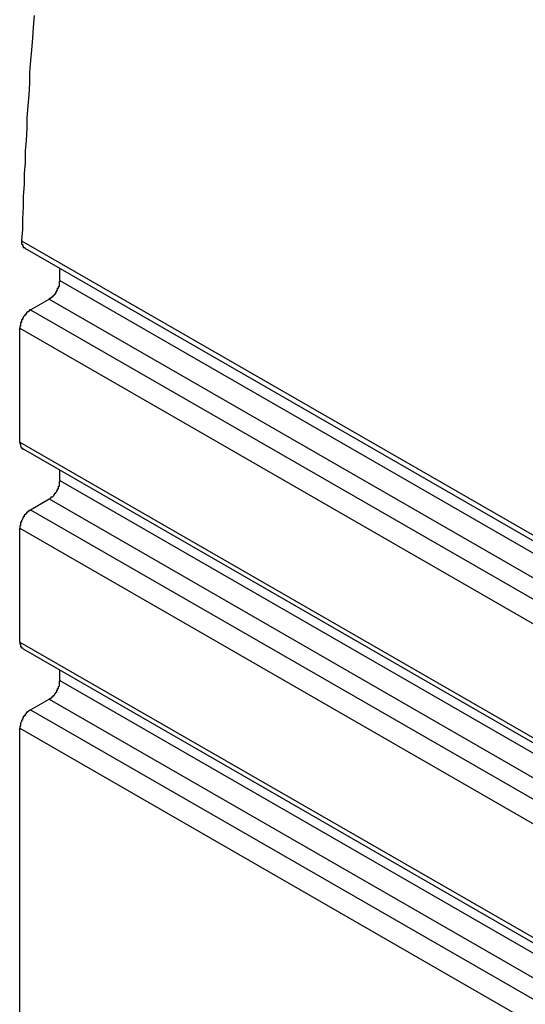
# Model space of a CAD drawing. Extents: x 0 to 2100, y 0 to 1485.
# Drawn here: x 1546 to 1551, y 1222 to 1233 of the extents above; entities that cross this region are included whole.
import ezdxf

# ---------------------------------------------------------------- set-up
doc = ezdxf.new("R2010")
doc.units = 0
doc.header["$LTSCALE"] = 5
doc.layers.add('VISIBLE__ISO_', color=7, linetype='CONTINUOUS')
doc.layers.add('VISIBLE_NARROW__ISO_', color=7, linetype='CONTINUOUS')

msp = doc.modelspace()

# ---------------------------------------------------------------- linework, layer by layer
at = {"layer": 'VISIBLE__ISO_'}
for p, q in [((1545.596, 1230.045), (1554.434, 1224.955)), ((1545.985, 1229.685), (1545.985, 1229.821)), ((1545.661, 1229.362), (1545.867, 1229.481)), ((1545.543, 1227.897), (1545.543, 1229.158)), ((1545.578, 1227.821), (1554.417, 1222.731)), ((1545.985, 1227.471), (1545.985, 1227.586)), ((1545.661, 1227.148), (1545.867, 1227.267)), ((1545.543, 1225.683), (1545.543, 1226.944)), ((1545.578, 1225.607), (1554.417, 1220.517)), ((1545.985, 1225.256), (1545.985, 1225.372)), ((1545.661, 1224.934), (1545.867, 1225.052)), ((1545.543, 1177.482), (1545.543, 1224.729))]:
    msp.add_line(p, q, dxfattribs=at)
for points in [[(1545.7, 1232.62, 0), (1545.69, 1232.49, 0), (1545.68, 1232.37, 0), (1545.67, 1232.24, 0), (1545.66, 1232.12, 0), (1545.65, 1231.99, 0), (1545.65, 1231.87, 0), (1545.64, 1231.74, 0), (1545.63, 1231.62, 0), (1545.62, 1231.49, 0), (1545.62, 1231.37, 0), (1545.61, 1231.24, 0), (1545.6, 1231.12, 0), (1545.6, 1230.99, 0), (1545.59, 1230.87, 0), (1545.59, 1230.75, 0), (1545.58, 1230.62, 0), (1545.58, 1230.5, 0), (1545.57, 1230.37, 0), (1545.57, 1230.25, 0), (1545.56, 1230.13, 0)], [(1545.56, 1230.13, 0), (1545.56, 1230.13, 0), (1545.56, 1230.13, 0), (1545.56, 1230.12, 0), (1545.56, 1230.12, 0), (1545.56, 1230.12, 0), (1545.56, 1230.12, 0), (1545.56, 1230.12, 0), (1545.56, 1230.12, 0), (1545.56, 1230.12, 0), (1545.56, 1230.12, 0), (1545.56, 1230.12, 0), (1545.56, 1230.12, 0), (1545.56, 1230.12, 0), (1545.56, 1230.12, 0), (1545.56, 1230.11, 0), (1545.56, 1230.11, 0), (1545.56, 1230.11, 0), (1545.56, 1230.11, 0), (1545.56, 1230.11, 0), (1545.56, 1230.11, 0), (1545.56, 1230.11, 0), (1545.56, 1230.11, 0), (1545.56, 1230.11, 0), (1545.56, 1230.11, 0), (1545.56, 1230.11, 0), (1545.56, 1230.11, 0), (1545.56, 1230.1, 0), (1545.56, 1230.1, 0), (1545.56, 1230.1, 0), (1545.56, 1230.1, 0), (1545.56, 1230.1, 0), (1545.56, 1230.1, 0), (1545.56, 1230.1, 0), (1545.56, 1230.1, 0), (1545.56, 1230.1, 0), (1545.56, 1230.1, 0), (1545.56, 1230.1, 0), (1545.56, 1230.1, 0), (1545.56, 1230.09, 0), (1545.56, 1230.09, 0), (1545.56, 1230.09, 0), (1545.56, 1230.09, 0), (1545.56, 1230.09, 0), (1545.56, 1230.09, 0), (1545.56, 1230.09, 0), (1545.56, 1230.09, 0), (1545.56, 1230.09, 0), (1545.57, 1230.09, 0), (1545.57, 1230.09, 0), (1545.57, 1230.09, 0), (1545.57, 1230.09, 0), (1545.57, 1230.09, 0), (1545.57, 1230.08, 0), (1545.57, 1230.08, 0), (1545.57, 1230.08, 0), (1545.57, 1230.08, 0), (1545.57, 1230.08, 0), (1545.57, 1230.08, 0), (1545.57, 1230.08, 0), (1545.57, 1230.08, 0), (1545.57, 1230.08, 0), (1545.57, 1230.08, 0), (1545.57, 1230.08, 0), (1545.57, 1230.08, 0), (1545.57, 1230.08, 0), (1545.57, 1230.08, 0), (1545.57, 1230.07, 0), (1545.57, 1230.07, 0), (1545.57, 1230.07, 0), (1545.57, 1230.07, 0), (1545.57, 1230.07, 0), (1545.57, 1230.07, 0), (1545.57, 1230.07, 0), (1545.57, 1230.07, 0), (1545.57, 1230.07, 0), (1545.57, 1230.07, 0), (1545.57, 1230.07, 0), (1545.57, 1230.07, 0), (1545.57, 1230.07, 0), (1545.57, 1230.07, 0), (1545.57, 1230.07, 0), (1545.57, 1230.07, 0), (1545.58, 1230.07, 0), (1545.58, 1230.06, 0), (1545.58, 1230.06, 0), (1545.58, 1230.06, 0), (1545.58, 1230.06, 0), (1545.58, 1230.06, 0), (1545.58, 1230.06, 0), (1545.58, 1230.06, 0), (1545.58, 1230.06, 0), (1545.58, 1230.06, 0), (1545.58, 1230.06, 0), (1545.58, 1230.06, 0), (1545.58, 1230.06, 0), (1545.58, 1230.06, 0), (1545.58, 1230.06, 0), (1545.58, 1230.06, 0), (1545.58, 1230.06, 0), (1545.58, 1230.06, 0), (1545.58, 1230.06, 0), (1545.58, 1230.06, 0), (1545.58, 1230.05, 0), (1545.58, 1230.05, 0), (1545.58, 1230.05, 0), (1545.58, 1230.05, 0), (1545.59, 1230.05, 0), (1545.59, 1230.05, 0), (1545.59, 1230.05, 0), (1545.59, 1230.05, 0), (1545.59, 1230.05, 0), (1545.59, 1230.05, 0), (1545.59, 1230.05, 0), (1545.59, 1230.05, 0), (1545.59, 1230.05, 0), (1545.59, 1230.05, 0), (1545.59, 1230.05, 0), (1545.59, 1230.05, 0), (1545.59, 1230.05, 0), (1545.59, 1230.05, 0), (1545.59, 1230.05, 0), (1545.59, 1230.05, 0), (1545.59, 1230.05, 0), (1545.59, 1230.05, 0), (1545.59, 1230.05, 0), (1545.59, 1230.05, 0), (1545.6, 1230.05, 0), (1545.6, 1230.05, 0)], [(1545.87, 1229.48, 0), (1545.87, 1229.48, 0), (1545.87, 1229.48, 0), (1545.87, 1229.48, 0), (1545.87, 1229.48, 0), (1545.87, 1229.49, 0), (1545.88, 1229.49, 0), (1545.88, 1229.49, 0), (1545.88, 1229.49, 0), (1545.88, 1229.49, 0), (1545.88, 1229.49, 0), (1545.88, 1229.49, 0), (1545.88, 1229.49, 0), (1545.89, 1229.49, 0), (1545.89, 1229.49, 0), (1545.89, 1229.5, 0), (1545.89, 1229.5, 0), (1545.89, 1229.5, 0), (1545.89, 1229.5, 0), (1545.89, 1229.5, 0), (1545.9, 1229.5, 0), (1545.9, 1229.5, 0), (1545.9, 1229.5, 0), (1545.9, 1229.5, 0), (1545.9, 1229.51, 0), (1545.9, 1229.51, 0), (1545.9, 1229.51, 0), (1545.91, 1229.51, 0), (1545.91, 1229.51, 0), (1545.91, 1229.51, 0), (1545.91, 1229.51, 0), (1545.91, 1229.52, 0), (1545.91, 1229.52, 0), (1545.91, 1229.52, 0), (1545.92, 1229.52, 0), (1545.92, 1229.52, 0), (1545.92, 1229.52, 0), (1545.92, 1229.52, 0), (1545.92, 1229.53, 0), (1545.92, 1229.53, 0), (1545.92, 1229.53, 0), (1545.92, 1229.53, 0), (1545.93, 1229.53, 0), (1545.93, 1229.53, 0), (1545.93, 1229.53, 0), (1545.93, 1229.54, 0), (1545.93, 1229.54, 0), (1545.93, 1229.54, 0), (1545.93, 1229.54, 0), (1545.93, 1229.54, 0), (1545.94, 1229.54, 0), (1545.94, 1229.55, 0), (1545.94, 1229.55, 0), (1545.94, 1229.55, 0), (1545.94, 1229.55, 0), (1545.94, 1229.55, 0), (1545.94, 1229.55, 0), (1545.94, 1229.56, 0), (1545.94, 1229.56, 0), (1545.95, 1229.56, 0), (1545.95, 1229.56, 0), (1545.95, 1229.56, 0), (1545.95, 1229.57, 0), (1545.95, 1229.57, 0), (1545.95, 1229.57, 0), (1545.95, 1229.57, 0), (1545.95, 1229.57, 0), (1545.95, 1229.57, 0), (1545.95, 1229.58, 0), (1545.96, 1229.58, 0), (1545.96, 1229.58, 0), (1545.96, 1229.58, 0), (1545.96, 1229.58, 0), (1545.96, 1229.58, 0), (1545.96, 1229.59, 0), (1545.96, 1229.59, 0), (1545.96, 1229.59, 0), (1545.96, 1229.59, 0), (1545.96, 1229.59, 0), (1545.96, 1229.6, 0), (1545.97, 1229.6, 0), (1545.97, 1229.6, 0), (1545.97, 1229.6, 0), (1545.97, 1229.6, 0), (1545.97, 1229.61, 0), (1545.97, 1229.61, 0), (1545.97, 1229.61, 0), (1545.97, 1229.61, 0), (1545.97, 1229.61, 0), (1545.97, 1229.61, 0), (1545.97, 1229.62, 0), (1545.97, 1229.62, 0), (1545.97, 1229.62, 0), (1545.97, 1229.62, 0), (1545.98, 1229.62, 0), (1545.98, 1229.63, 0), (1545.98, 1229.63, 0), (1545.98, 1229.63, 0), (1545.98, 1229.63, 0), (1545.98, 1229.63, 0), (1545.98, 1229.63, 0), (1545.98, 1229.64, 0), (1545.98, 1229.64, 0), (1545.98, 1229.64, 0), (1545.98, 1229.64, 0), (1545.98, 1229.64, 0), (1545.98, 1229.65, 0), (1545.98, 1229.65, 0), (1545.98, 1229.65, 0), (1545.98, 1229.65, 0), (1545.98, 1229.65, 0), (1545.98, 1229.66, 0), (1545.98, 1229.66, 0), (1545.98, 1229.66, 0), (1545.98, 1229.66, 0), (1545.98, 1229.66, 0), (1545.98, 1229.66, 0), (1545.98, 1229.67, 0), (1545.98, 1229.67, 0), (1545.98, 1229.67, 0), (1545.98, 1229.67, 0), (1545.98, 1229.67, 0), (1545.98, 1229.67, 0), (1545.98, 1229.68, 0), (1545.99, 1229.68, 0), (1545.99, 1229.68, 0), (1545.99, 1229.68, 0), (1545.99, 1229.68, 0), (1545.99, 1229.68, 0)], [(1545.66, 1229.36, 0), (1545.66, 1229.36, 0), (1545.66, 1229.36, 0), (1545.66, 1229.36, 0), (1545.66, 1229.36, 0), (1545.65, 1229.36, 0), (1545.65, 1229.36, 0), (1545.65, 1229.36, 0), (1545.65, 1229.35, 0), (1545.65, 1229.35, 0), (1545.65, 1229.35, 0), (1545.65, 1229.35, 0), (1545.64, 1229.35, 0), (1545.64, 1229.35, 0), (1545.64, 1229.35, 0), (1545.64, 1229.35, 0), (1545.64, 1229.35, 0), (1545.64, 1229.34, 0), (1545.64, 1229.34, 0), (1545.63, 1229.34, 0), (1545.63, 1229.34, 0), (1545.63, 1229.34, 0), (1545.63, 1229.34, 0), (1545.63, 1229.34, 0), (1545.63, 1229.34, 0), (1545.63, 1229.34, 0), (1545.62, 1229.33, 0), (1545.62, 1229.33, 0), (1545.62, 1229.33, 0), (1545.62, 1229.33, 0), (1545.62, 1229.33, 0), (1545.62, 1229.33, 0), (1545.62, 1229.33, 0), (1545.61, 1229.32, 0), (1545.61, 1229.32, 0), (1545.61, 1229.32, 0), (1545.61, 1229.32, 0), (1545.61, 1229.32, 0), (1545.61, 1229.32, 0), (1545.61, 1229.32, 0), (1545.61, 1229.31, 0), (1545.6, 1229.31, 0), (1545.6, 1229.31, 0), (1545.6, 1229.31, 0), (1545.6, 1229.31, 0), (1545.6, 1229.31, 0), (1545.6, 1229.3, 0), (1545.6, 1229.3, 0), (1545.6, 1229.3, 0), (1545.59, 1229.3, 0), (1545.59, 1229.3, 0), (1545.59, 1229.3, 0), (1545.59, 1229.29, 0), (1545.59, 1229.29, 0), (1545.59, 1229.29, 0), (1545.59, 1229.29, 0), (1545.59, 1229.29, 0), (1545.59, 1229.29, 0), (1545.58, 1229.28, 0), (1545.58, 1229.28, 0), (1545.58, 1229.28, 0), (1545.58, 1229.28, 0), (1545.58, 1229.28, 0), (1545.58, 1229.28, 0), (1545.58, 1229.27, 0), (1545.58, 1229.27, 0), (1545.58, 1229.27, 0), (1545.57, 1229.27, 0), (1545.57, 1229.27, 0), (1545.57, 1229.27, 0), (1545.57, 1229.26, 0), (1545.57, 1229.26, 0), (1545.57, 1229.26, 0), (1545.57, 1229.26, 0), (1545.57, 1229.26, 0), (1545.57, 1229.25, 0), (1545.57, 1229.25, 0), (1545.57, 1229.25, 0), (1545.56, 1229.25, 0), (1545.56, 1229.25, 0), (1545.56, 1229.24, 0), (1545.56, 1229.24, 0), (1545.56, 1229.24, 0), (1545.56, 1229.24, 0), (1545.56, 1229.24, 0), (1545.56, 1229.24, 0), (1545.56, 1229.23, 0), (1545.56, 1229.23, 0), (1545.56, 1229.23, 0), (1545.56, 1229.23, 0), (1545.56, 1229.23, 0), (1545.56, 1229.22, 0), (1545.55, 1229.22, 0), (1545.55, 1229.22, 0), (1545.55, 1229.22, 0), (1545.55, 1229.22, 0), (1545.55, 1229.22, 0), (1545.55, 1229.21, 0), (1545.55, 1229.21, 0), (1545.55, 1229.21, 0), (1545.55, 1229.21, 0), (1545.55, 1229.21, 0), (1545.55, 1229.2, 0), (1545.55, 1229.2, 0), (1545.55, 1229.2, 0), (1545.55, 1229.2, 0), (1545.55, 1229.2, 0), (1545.55, 1229.19, 0), (1545.55, 1229.19, 0), (1545.55, 1229.19, 0), (1545.55, 1229.19, 0), (1545.55, 1229.19, 0), (1545.55, 1229.19, 0), (1545.55, 1229.18, 0), (1545.54, 1229.18, 0), (1545.54, 1229.18, 0), (1545.54, 1229.18, 0), (1545.54, 1229.18, 0), (1545.54, 1229.17, 0), (1545.54, 1229.17, 0), (1545.54, 1229.17, 0), (1545.54, 1229.17, 0), (1545.54, 1229.17, 0), (1545.54, 1229.17, 0), (1545.54, 1229.16, 0), (1545.54, 1229.16, 0), (1545.54, 1229.16, 0), (1545.54, 1229.16, 0), (1545.54, 1229.16, 0)], [(1545.54, 1227.9, 0), (1545.54, 1227.9, 0), (1545.54, 1227.9, 0), (1545.54, 1227.89, 0), (1545.54, 1227.89, 0), (1545.54, 1227.89, 0), (1545.54, 1227.89, 0), (1545.54, 1227.89, 0), (1545.54, 1227.89, 0), (1545.54, 1227.89, 0), (1545.54, 1227.89, 0), (1545.54, 1227.89, 0), (1545.54, 1227.89, 0), (1545.54, 1227.89, 0), (1545.54, 1227.89, 0), (1545.54, 1227.89, 0), (1545.54, 1227.88, 0), (1545.54, 1227.88, 0), (1545.54, 1227.88, 0), (1545.54, 1227.88, 0), (1545.54, 1227.88, 0), (1545.54, 1227.88, 0), (1545.54, 1227.88, 0), (1545.54, 1227.88, 0), (1545.54, 1227.88, 0), (1545.54, 1227.88, 0), (1545.54, 1227.88, 0), (1545.54, 1227.88, 0), (1545.54, 1227.88, 0), (1545.55, 1227.87, 0), (1545.55, 1227.87, 0), (1545.55, 1227.87, 0), (1545.55, 1227.87, 0), (1545.55, 1227.87, 0), (1545.55, 1227.87, 0), (1545.55, 1227.87, 0), (1545.55, 1227.87, 0), (1545.55, 1227.87, 0), (1545.55, 1227.87, 0), (1545.55, 1227.87, 0), (1545.55, 1227.87, 0), (1545.55, 1227.87, 0), (1545.55, 1227.86, 0), (1545.55, 1227.86, 0), (1545.55, 1227.86, 0), (1545.55, 1227.86, 0), (1545.55, 1227.86, 0), (1545.55, 1227.86, 0), (1545.55, 1227.86, 0), (1545.55, 1227.86, 0), (1545.55, 1227.86, 0), (1545.55, 1227.86, 0), (1545.55, 1227.86, 0), (1545.55, 1227.86, 0), (1545.55, 1227.86, 0), (1545.55, 1227.86, 0), (1545.55, 1227.86, 0), (1545.55, 1227.85, 0), (1545.55, 1227.85, 0), (1545.55, 1227.85, 0), (1545.55, 1227.85, 0), (1545.55, 1227.85, 0), (1545.55, 1227.85, 0), (1545.55, 1227.85, 0), (1545.55, 1227.85, 0), (1545.55, 1227.85, 0), (1545.55, 1227.85, 0), (1545.55, 1227.85, 0), (1545.55, 1227.85, 0), (1545.55, 1227.85, 0), (1545.55, 1227.85, 0), (1545.55, 1227.85, 0), (1545.55, 1227.85, 0), (1545.55, 1227.85, 0), (1545.56, 1227.84, 0), (1545.56, 1227.84, 0), (1545.56, 1227.84, 0), (1545.56, 1227.84, 0), (1545.56, 1227.84, 0), (1545.56, 1227.84, 0), (1545.56, 1227.84, 0), (1545.56, 1227.84, 0), (1545.56, 1227.84, 0), (1545.56, 1227.84, 0), (1545.56, 1227.84, 0), (1545.56, 1227.84, 0), (1545.56, 1227.84, 0), (1545.56, 1227.84, 0), (1545.56, 1227.84, 0), (1545.56, 1227.84, 0), (1545.56, 1227.84, 0), (1545.56, 1227.84, 0), (1545.56, 1227.83, 0), (1545.56, 1227.83, 0), (1545.56, 1227.83, 0), (1545.56, 1227.83, 0), (1545.56, 1227.83, 0), (1545.56, 1227.83, 0), (1545.56, 1227.83, 0), (1545.56, 1227.83, 0), (1545.56, 1227.83, 0), (1545.57, 1227.83, 0), (1545.57, 1227.83, 0), (1545.57, 1227.83, 0), (1545.57, 1227.83, 0), (1545.57, 1227.83, 0), (1545.57, 1227.83, 0), (1545.57, 1227.83, 0), (1545.57, 1227.83, 0), (1545.57, 1227.83, 0), (1545.57, 1227.83, 0), (1545.57, 1227.83, 0), (1545.57, 1227.83, 0), (1545.57, 1227.83, 0), (1545.57, 1227.83, 0), (1545.57, 1227.83, 0), (1545.57, 1227.82, 0), (1545.57, 1227.82, 0), (1545.57, 1227.82, 0), (1545.57, 1227.82, 0), (1545.57, 1227.82, 0), (1545.57, 1227.82, 0), (1545.57, 1227.82, 0), (1545.58, 1227.82, 0), (1545.58, 1227.82, 0), (1545.58, 1227.82, 0), (1545.58, 1227.82, 0), (1545.58, 1227.82, 0), (1545.58, 1227.82, 0)], [(1545.87, 1227.27, 0), (1545.87, 1227.27, 0), (1545.87, 1227.27, 0), (1545.87, 1227.27, 0), (1545.87, 1227.27, 0), (1545.87, 1227.27, 0), (1545.88, 1227.27, 0), (1545.88, 1227.27, 0), (1545.88, 1227.27, 0), (1545.88, 1227.27, 0), (1545.88, 1227.28, 0), (1545.88, 1227.28, 0), (1545.88, 1227.28, 0), (1545.89, 1227.28, 0), (1545.89, 1227.28, 0), (1545.89, 1227.28, 0), (1545.89, 1227.28, 0), (1545.89, 1227.28, 0), (1545.89, 1227.28, 0), (1545.89, 1227.29, 0), (1545.9, 1227.29, 0), (1545.9, 1227.29, 0), (1545.9, 1227.29, 0), (1545.9, 1227.29, 0), (1545.9, 1227.29, 0), (1545.9, 1227.29, 0), (1545.9, 1227.29, 0), (1545.91, 1227.3, 0), (1545.91, 1227.3, 0), (1545.91, 1227.3, 0), (1545.91, 1227.3, 0), (1545.91, 1227.3, 0), (1545.91, 1227.3, 0), (1545.91, 1227.3, 0), (1545.92, 1227.31, 0), (1545.92, 1227.31, 0), (1545.92, 1227.31, 0), (1545.92, 1227.31, 0), (1545.92, 1227.31, 0), (1545.92, 1227.31, 0), (1545.92, 1227.31, 0), (1545.92, 1227.32, 0), (1545.93, 1227.32, 0), (1545.93, 1227.32, 0), (1545.93, 1227.32, 0), (1545.93, 1227.32, 0), (1545.93, 1227.32, 0), (1545.93, 1227.33, 0), (1545.93, 1227.33, 0), (1545.93, 1227.33, 0), (1545.94, 1227.33, 0), (1545.94, 1227.33, 0), (1545.94, 1227.33, 0), (1545.94, 1227.34, 0), (1545.94, 1227.34, 0), (1545.94, 1227.34, 0), (1545.94, 1227.34, 0), (1545.94, 1227.34, 0), (1545.94, 1227.34, 0), (1545.95, 1227.35, 0), (1545.95, 1227.35, 0), (1545.95, 1227.35, 0), (1545.95, 1227.35, 0), (1545.95, 1227.35, 0), (1545.95, 1227.35, 0), (1545.95, 1227.36, 0), (1545.95, 1227.36, 0), (1545.95, 1227.36, 0), (1545.95, 1227.36, 0), (1545.96, 1227.36, 0), (1545.96, 1227.37, 0), (1545.96, 1227.37, 0), (1545.96, 1227.37, 0), (1545.96, 1227.37, 0), (1545.96, 1227.37, 0), (1545.96, 1227.37, 0), (1545.96, 1227.38, 0), (1545.96, 1227.38, 0), (1545.96, 1227.38, 0), (1545.96, 1227.38, 0), (1545.97, 1227.38, 0), (1545.97, 1227.39, 0), (1545.97, 1227.39, 0), (1545.97, 1227.39, 0), (1545.97, 1227.39, 0), (1545.97, 1227.39, 0), (1545.97, 1227.39, 0), (1545.97, 1227.4, 0), (1545.97, 1227.4, 0), (1545.97, 1227.4, 0), (1545.97, 1227.4, 0), (1545.97, 1227.4, 0), (1545.97, 1227.41, 0), (1545.97, 1227.41, 0), (1545.98, 1227.41, 0), (1545.98, 1227.41, 0), (1545.98, 1227.41, 0), (1545.98, 1227.42, 0), (1545.98, 1227.42, 0), (1545.98, 1227.42, 0), (1545.98, 1227.42, 0), (1545.98, 1227.42, 0), (1545.98, 1227.42, 0), (1545.98, 1227.43, 0), (1545.98, 1227.43, 0), (1545.98, 1227.43, 0), (1545.98, 1227.43, 0), (1545.98, 1227.43, 0), (1545.98, 1227.44, 0), (1545.98, 1227.44, 0), (1545.98, 1227.44, 0), (1545.98, 1227.44, 0), (1545.98, 1227.44, 0), (1545.98, 1227.44, 0), (1545.98, 1227.45, 0), (1545.98, 1227.45, 0), (1545.98, 1227.45, 0), (1545.98, 1227.45, 0), (1545.98, 1227.45, 0), (1545.98, 1227.46, 0), (1545.98, 1227.46, 0), (1545.98, 1227.46, 0), (1545.98, 1227.46, 0), (1545.98, 1227.46, 0), (1545.99, 1227.46, 0), (1545.99, 1227.47, 0), (1545.99, 1227.47, 0), (1545.99, 1227.47, 0), (1545.99, 1227.47, 0)], [(1545.66, 1227.15, 0), (1545.66, 1227.15, 0), (1545.66, 1227.15, 0), (1545.66, 1227.15, 0), (1545.66, 1227.14, 0), (1545.65, 1227.14, 0), (1545.65, 1227.14, 0), (1545.65, 1227.14, 0), (1545.65, 1227.14, 0), (1545.65, 1227.14, 0), (1545.65, 1227.14, 0), (1545.65, 1227.14, 0), (1545.64, 1227.14, 0), (1545.64, 1227.14, 0), (1545.64, 1227.13, 0), (1545.64, 1227.13, 0), (1545.64, 1227.13, 0), (1545.64, 1227.13, 0), (1545.64, 1227.13, 0), (1545.63, 1227.13, 0), (1545.63, 1227.13, 0), (1545.63, 1227.13, 0), (1545.63, 1227.12, 0), (1545.63, 1227.12, 0), (1545.63, 1227.12, 0), (1545.63, 1227.12, 0), (1545.62, 1227.12, 0), (1545.62, 1227.12, 0), (1545.62, 1227.12, 0), (1545.62, 1227.12, 0), (1545.62, 1227.11, 0), (1545.62, 1227.11, 0), (1545.62, 1227.11, 0), (1545.61, 1227.11, 0), (1545.61, 1227.11, 0), (1545.61, 1227.11, 0), (1545.61, 1227.11, 0), (1545.61, 1227.1, 0), (1545.61, 1227.1, 0), (1545.61, 1227.1, 0), (1545.61, 1227.1, 0), (1545.6, 1227.1, 0), (1545.6, 1227.1, 0), (1545.6, 1227.1, 0), (1545.6, 1227.09, 0), (1545.6, 1227.09, 0), (1545.6, 1227.09, 0), (1545.6, 1227.09, 0), (1545.6, 1227.09, 0), (1545.59, 1227.09, 0), (1545.59, 1227.08, 0), (1545.59, 1227.08, 0), (1545.59, 1227.08, 0), (1545.59, 1227.08, 0), (1545.59, 1227.08, 0), (1545.59, 1227.08, 0), (1545.59, 1227.07, 0), (1545.59, 1227.07, 0), (1545.58, 1227.07, 0), (1545.58, 1227.07, 0), (1545.58, 1227.07, 0), (1545.58, 1227.07, 0), (1545.58, 1227.06, 0), (1545.58, 1227.06, 0), (1545.58, 1227.06, 0), (1545.58, 1227.06, 0), (1545.58, 1227.06, 0), (1545.57, 1227.05, 0), (1545.57, 1227.05, 0), (1545.57, 1227.05, 0), (1545.57, 1227.05, 0), (1545.57, 1227.05, 0), (1545.57, 1227.05, 0), (1545.57, 1227.04, 0), (1545.57, 1227.04, 0), (1545.57, 1227.04, 0), (1545.57, 1227.04, 0), (1545.57, 1227.04, 0), (1545.56, 1227.03, 0), (1545.56, 1227.03, 0), (1545.56, 1227.03, 0), (1545.56, 1227.03, 0), (1545.56, 1227.03, 0), (1545.56, 1227.03, 0), (1545.56, 1227.02, 0), (1545.56, 1227.02, 0), (1545.56, 1227.02, 0), (1545.56, 1227.02, 0), (1545.56, 1227.02, 0), (1545.56, 1227.01, 0), (1545.56, 1227.01, 0), (1545.56, 1227.01, 0), (1545.55, 1227.01, 0), (1545.55, 1227.01, 0), (1545.55, 1227, 0), (1545.55, 1227, 0), (1545.55, 1227, 0), (1545.55, 1227, 0), (1545.55, 1227, 0), (1545.55, 1227, 0), (1545.55, 1226.99, 0), (1545.55, 1226.99, 0), (1545.55, 1226.99, 0), (1545.55, 1226.99, 0), (1545.55, 1226.99, 0), (1545.55, 1226.98, 0), (1545.55, 1226.98, 0), (1545.55, 1226.98, 0), (1545.55, 1226.98, 0), (1545.55, 1226.98, 0), (1545.55, 1226.98, 0), (1545.55, 1226.97, 0), (1545.55, 1226.97, 0), (1545.55, 1226.97, 0), (1545.54, 1226.97, 0), (1545.54, 1226.97, 0), (1545.54, 1226.96, 0), (1545.54, 1226.96, 0), (1545.54, 1226.96, 0), (1545.54, 1226.96, 0), (1545.54, 1226.96, 0), (1545.54, 1226.96, 0), (1545.54, 1226.95, 0), (1545.54, 1226.95, 0), (1545.54, 1226.95, 0), (1545.54, 1226.95, 0), (1545.54, 1226.95, 0), (1545.54, 1226.95, 0), (1545.54, 1226.94, 0)], [(1545.54, 1225.68, 0), (1545.54, 1225.68, 0), (1545.54, 1225.68, 0), (1545.54, 1225.68, 0), (1545.54, 1225.68, 0), (1545.54, 1225.68, 0), (1545.54, 1225.68, 0), (1545.54, 1225.68, 0), (1545.54, 1225.68, 0), (1545.54, 1225.68, 0), (1545.54, 1225.67, 0), (1545.54, 1225.67, 0), (1545.54, 1225.67, 0), (1545.54, 1225.67, 0), (1545.54, 1225.67, 0), (1545.54, 1225.67, 0), (1545.54, 1225.67, 0), (1545.54, 1225.67, 0), (1545.54, 1225.67, 0), (1545.54, 1225.67, 0), (1545.54, 1225.67, 0), (1545.54, 1225.67, 0), (1545.54, 1225.67, 0), (1545.54, 1225.66, 0), (1545.54, 1225.66, 0), (1545.54, 1225.66, 0), (1545.54, 1225.66, 0), (1545.54, 1225.66, 0), (1545.54, 1225.66, 0), (1545.55, 1225.66, 0), (1545.55, 1225.66, 0), (1545.55, 1225.66, 0), (1545.55, 1225.66, 0), (1545.55, 1225.66, 0), (1545.55, 1225.66, 0), (1545.55, 1225.66, 0), (1545.55, 1225.65, 0), (1545.55, 1225.65, 0), (1545.55, 1225.65, 0), (1545.55, 1225.65, 0), (1545.55, 1225.65, 0), (1545.55, 1225.65, 0), (1545.55, 1225.65, 0), (1545.55, 1225.65, 0), (1545.55, 1225.65, 0), (1545.55, 1225.65, 0), (1545.55, 1225.65, 0), (1545.55, 1225.65, 0), (1545.55, 1225.65, 0), (1545.55, 1225.65, 0), (1545.55, 1225.65, 0), (1545.55, 1225.64, 0), (1545.55, 1225.64, 0), (1545.55, 1225.64, 0), (1545.55, 1225.64, 0), (1545.55, 1225.64, 0), (1545.55, 1225.64, 0), (1545.55, 1225.64, 0), (1545.55, 1225.64, 0), (1545.55, 1225.64, 0), (1545.55, 1225.64, 0), (1545.55, 1225.64, 0), (1545.55, 1225.64, 0), (1545.55, 1225.64, 0), (1545.55, 1225.64, 0), (1545.55, 1225.64, 0), (1545.55, 1225.63, 0), (1545.55, 1225.63, 0), (1545.55, 1225.63, 0), (1545.55, 1225.63, 0), (1545.55, 1225.63, 0), (1545.55, 1225.63, 0), (1545.55, 1225.63, 0), (1545.55, 1225.63, 0), (1545.56, 1225.63, 0), (1545.56, 1225.63, 0), (1545.56, 1225.63, 0), (1545.56, 1225.63, 0), (1545.56, 1225.63, 0), (1545.56, 1225.63, 0), (1545.56, 1225.63, 0), (1545.56, 1225.63, 0), (1545.56, 1225.63, 0), (1545.56, 1225.63, 0), (1545.56, 1225.62, 0), (1545.56, 1225.62, 0), (1545.56, 1225.62, 0), (1545.56, 1225.62, 0), (1545.56, 1225.62, 0), (1545.56, 1225.62, 0), (1545.56, 1225.62, 0), (1545.56, 1225.62, 0), (1545.56, 1225.62, 0), (1545.56, 1225.62, 0), (1545.56, 1225.62, 0), (1545.56, 1225.62, 0), (1545.56, 1225.62, 0), (1545.56, 1225.62, 0), (1545.56, 1225.62, 0), (1545.56, 1225.62, 0), (1545.56, 1225.62, 0), (1545.57, 1225.62, 0), (1545.57, 1225.62, 0), (1545.57, 1225.62, 0), (1545.57, 1225.62, 0), (1545.57, 1225.61, 0), (1545.57, 1225.61, 0), (1545.57, 1225.61, 0), (1545.57, 1225.61, 0), (1545.57, 1225.61, 0), (1545.57, 1225.61, 0), (1545.57, 1225.61, 0), (1545.57, 1225.61, 0), (1545.57, 1225.61, 0), (1545.57, 1225.61, 0), (1545.57, 1225.61, 0), (1545.57, 1225.61, 0), (1545.57, 1225.61, 0), (1545.57, 1225.61, 0), (1545.57, 1225.61, 0), (1545.57, 1225.61, 0), (1545.57, 1225.61, 0), (1545.57, 1225.61, 0), (1545.58, 1225.61, 0), (1545.58, 1225.61, 0), (1545.58, 1225.61, 0), (1545.58, 1225.61, 0), (1545.58, 1225.61, 0), (1545.58, 1225.61, 0)], [(1545.87, 1225.05, 0), (1545.87, 1225.05, 0), (1545.87, 1225.05, 0), (1545.87, 1225.05, 0), (1545.87, 1225.06, 0), (1545.87, 1225.06, 0), (1545.88, 1225.06, 0), (1545.88, 1225.06, 0), (1545.88, 1225.06, 0), (1545.88, 1225.06, 0), (1545.88, 1225.06, 0), (1545.88, 1225.06, 0), (1545.88, 1225.06, 0), (1545.89, 1225.06, 0), (1545.89, 1225.07, 0), (1545.89, 1225.07, 0), (1545.89, 1225.07, 0), (1545.89, 1225.07, 0), (1545.89, 1225.07, 0), (1545.89, 1225.07, 0), (1545.9, 1225.07, 0), (1545.9, 1225.07, 0), (1545.9, 1225.08, 0), (1545.9, 1225.08, 0), (1545.9, 1225.08, 0), (1545.9, 1225.08, 0), (1545.9, 1225.08, 0), (1545.91, 1225.08, 0), (1545.91, 1225.08, 0), (1545.91, 1225.08, 0), (1545.91, 1225.09, 0), (1545.91, 1225.09, 0), (1545.91, 1225.09, 0), (1545.91, 1225.09, 0), (1545.92, 1225.09, 0), (1545.92, 1225.09, 0), (1545.92, 1225.09, 0), (1545.92, 1225.1, 0), (1545.92, 1225.1, 0), (1545.92, 1225.1, 0), (1545.92, 1225.1, 0), (1545.92, 1225.1, 0), (1545.93, 1225.1, 0), (1545.93, 1225.11, 0), (1545.93, 1225.11, 0), (1545.93, 1225.11, 0), (1545.93, 1225.11, 0), (1545.93, 1225.11, 0), (1545.93, 1225.11, 0), (1545.93, 1225.11, 0), (1545.94, 1225.12, 0), (1545.94, 1225.12, 0), (1545.94, 1225.12, 0), (1545.94, 1225.12, 0), (1545.94, 1225.12, 0), (1545.94, 1225.12, 0), (1545.94, 1225.13, 0), (1545.94, 1225.13, 0), (1545.94, 1225.13, 0), (1545.95, 1225.13, 0), (1545.95, 1225.13, 0), (1545.95, 1225.13, 0), (1545.95, 1225.14, 0), (1545.95, 1225.14, 0), (1545.95, 1225.14, 0), (1545.95, 1225.14, 0), (1545.95, 1225.14, 0), (1545.95, 1225.15, 0), (1545.95, 1225.15, 0), (1545.96, 1225.15, 0), (1545.96, 1225.15, 0), (1545.96, 1225.15, 0), (1545.96, 1225.15, 0), (1545.96, 1225.16, 0), (1545.96, 1225.16, 0), (1545.96, 1225.16, 0), (1545.96, 1225.16, 0), (1545.96, 1225.16, 0), (1545.96, 1225.17, 0), (1545.96, 1225.17, 0), (1545.97, 1225.17, 0), (1545.97, 1225.17, 0), (1545.97, 1225.17, 0), (1545.97, 1225.17, 0), (1545.97, 1225.18, 0), (1545.97, 1225.18, 0), (1545.97, 1225.18, 0), (1545.97, 1225.18, 0), (1545.97, 1225.18, 0), (1545.97, 1225.19, 0), (1545.97, 1225.19, 0), (1545.97, 1225.19, 0), (1545.97, 1225.19, 0), (1545.97, 1225.19, 0), (1545.98, 1225.2, 0), (1545.98, 1225.2, 0), (1545.98, 1225.2, 0), (1545.98, 1225.2, 0), (1545.98, 1225.2, 0), (1545.98, 1225.2, 0), (1545.98, 1225.21, 0), (1545.98, 1225.21, 0), (1545.98, 1225.21, 0), (1545.98, 1225.21, 0), (1545.98, 1225.21, 0), (1545.98, 1225.22, 0), (1545.98, 1225.22, 0), (1545.98, 1225.22, 0), (1545.98, 1225.22, 0), (1545.98, 1225.22, 0), (1545.98, 1225.22, 0), (1545.98, 1225.23, 0), (1545.98, 1225.23, 0), (1545.98, 1225.23, 0), (1545.98, 1225.23, 0), (1545.98, 1225.23, 0), (1545.98, 1225.24, 0), (1545.98, 1225.24, 0), (1545.98, 1225.24, 0), (1545.98, 1225.24, 0), (1545.98, 1225.24, 0), (1545.98, 1225.24, 0), (1545.98, 1225.25, 0), (1545.98, 1225.25, 0), (1545.99, 1225.25, 0), (1545.99, 1225.25, 0), (1545.99, 1225.25, 0), (1545.99, 1225.25, 0), (1545.99, 1225.26, 0)], [(1545.66, 1224.93, 0), (1545.66, 1224.93, 0), (1545.66, 1224.93, 0), (1545.66, 1224.93, 0), (1545.66, 1224.93, 0), (1545.65, 1224.93, 0), (1545.65, 1224.93, 0), (1545.65, 1224.93, 0), (1545.65, 1224.93, 0), (1545.65, 1224.93, 0), (1545.65, 1224.92, 0), (1545.65, 1224.92, 0), (1545.64, 1224.92, 0), (1545.64, 1224.92, 0), (1545.64, 1224.92, 0), (1545.64, 1224.92, 0), (1545.64, 1224.92, 0), (1545.64, 1224.92, 0), (1545.64, 1224.92, 0), (1545.63, 1224.91, 0), (1545.63, 1224.91, 0), (1545.63, 1224.91, 0), (1545.63, 1224.91, 0), (1545.63, 1224.91, 0), (1545.63, 1224.91, 0), (1545.63, 1224.91, 0), (1545.62, 1224.91, 0), (1545.62, 1224.9, 0), (1545.62, 1224.9, 0), (1545.62, 1224.9, 0), (1545.62, 1224.9, 0), (1545.62, 1224.9, 0), (1545.62, 1224.9, 0), (1545.61, 1224.9, 0), (1545.61, 1224.89, 0), (1545.61, 1224.89, 0), (1545.61, 1224.89, 0), (1545.61, 1224.89, 0), (1545.61, 1224.89, 0), (1545.61, 1224.89, 0), (1545.61, 1224.89, 0), (1545.6, 1224.88, 0), (1545.6, 1224.88, 0), (1545.6, 1224.88, 0), (1545.6, 1224.88, 0), (1545.6, 1224.88, 0), (1545.6, 1224.88, 0), (1545.6, 1224.87, 0), (1545.6, 1224.87, 0), (1545.59, 1224.87, 0), (1545.59, 1224.87, 0), (1545.59, 1224.87, 0), (1545.59, 1224.87, 0), (1545.59, 1224.86, 0), (1545.59, 1224.86, 0), (1545.59, 1224.86, 0), (1545.59, 1224.86, 0), (1545.59, 1224.86, 0), (1545.58, 1224.86, 0), (1545.58, 1224.85, 0), (1545.58, 1224.85, 0), (1545.58, 1224.85, 0), (1545.58, 1224.85, 0), (1545.58, 1224.85, 0), (1545.58, 1224.85, 0), (1545.58, 1224.84, 0), (1545.58, 1224.84, 0), (1545.57, 1224.84, 0), (1545.57, 1224.84, 0), (1545.57, 1224.84, 0), (1545.57, 1224.83, 0), (1545.57, 1224.83, 0), (1545.57, 1224.83, 0), (1545.57, 1224.83, 0), (1545.57, 1224.83, 0), (1545.57, 1224.83, 0), (1545.57, 1224.82, 0), (1545.57, 1224.82, 0), (1545.56, 1224.82, 0), (1545.56, 1224.82, 0), (1545.56, 1224.82, 0), (1545.56, 1224.81, 0), (1545.56, 1224.81, 0), (1545.56, 1224.81, 0), (1545.56, 1224.81, 0), (1545.56, 1224.81, 0), (1545.56, 1224.81, 0), (1545.56, 1224.8, 0), (1545.56, 1224.8, 0), (1545.56, 1224.8, 0), (1545.56, 1224.8, 0), (1545.56, 1224.8, 0), (1545.55, 1224.79, 0), (1545.55, 1224.79, 0), (1545.55, 1224.79, 0), (1545.55, 1224.79, 0), (1545.55, 1224.79, 0), (1545.55, 1224.78, 0), (1545.55, 1224.78, 0), (1545.55, 1224.78, 0), (1545.55, 1224.78, 0), (1545.55, 1224.78, 0), (1545.55, 1224.78, 0), (1545.55, 1224.77, 0), (1545.55, 1224.77, 0), (1545.55, 1224.77, 0), (1545.55, 1224.77, 0), (1545.55, 1224.77, 0), (1545.55, 1224.76, 0), (1545.55, 1224.76, 0), (1545.55, 1224.76, 0), (1545.55, 1224.76, 0), (1545.55, 1224.76, 0), (1545.55, 1224.76, 0), (1545.54, 1224.75, 0), (1545.54, 1224.75, 0), (1545.54, 1224.75, 0), (1545.54, 1224.75, 0), (1545.54, 1224.75, 0), (1545.54, 1224.74, 0), (1545.54, 1224.74, 0), (1545.54, 1224.74, 0), (1545.54, 1224.74, 0), (1545.54, 1224.74, 0), (1545.54, 1224.74, 0), (1545.54, 1224.73, 0), (1545.54, 1224.73, 0), (1545.54, 1224.73, 0), (1545.54, 1224.73, 0)]]:
    msp.add_polyline3d(points, dxfattribs=at)
at = {"layer": 'VISIBLE_NARROW__ISO_'}
for p, q in [((1545.561, 1230.127), (1554.4, 1225.037)), ((1545.985, 1229.685), (1554.824, 1224.595)), ((1545.867, 1229.481), (1554.706, 1224.391)), ((1545.661, 1229.362), (1554.5, 1224.272)), ((1545.543, 1229.158), (1554.382, 1224.068)), ((1545.543, 1227.897), (1554.382, 1222.807)), ((1545.985, 1227.471), (1554.824, 1222.381)), ((1545.867, 1227.267), (1554.706, 1222.177)), ((1545.661, 1227.148), (1554.5, 1222.058)), ((1545.543, 1226.944), (1554.382, 1221.854)), ((1545.543, 1225.683), (1554.382, 1220.593)), ((1545.985, 1225.256), (1554.824, 1220.167)), ((1545.867, 1225.052), (1554.706, 1219.962)), ((1545.661, 1224.934), (1554.5, 1219.844)), ((1545.543, 1224.729), (1554.382, 1219.639))]:
    msp.add_line(p, q, dxfattribs=at)

doc.saveas('drawing.dxf')
